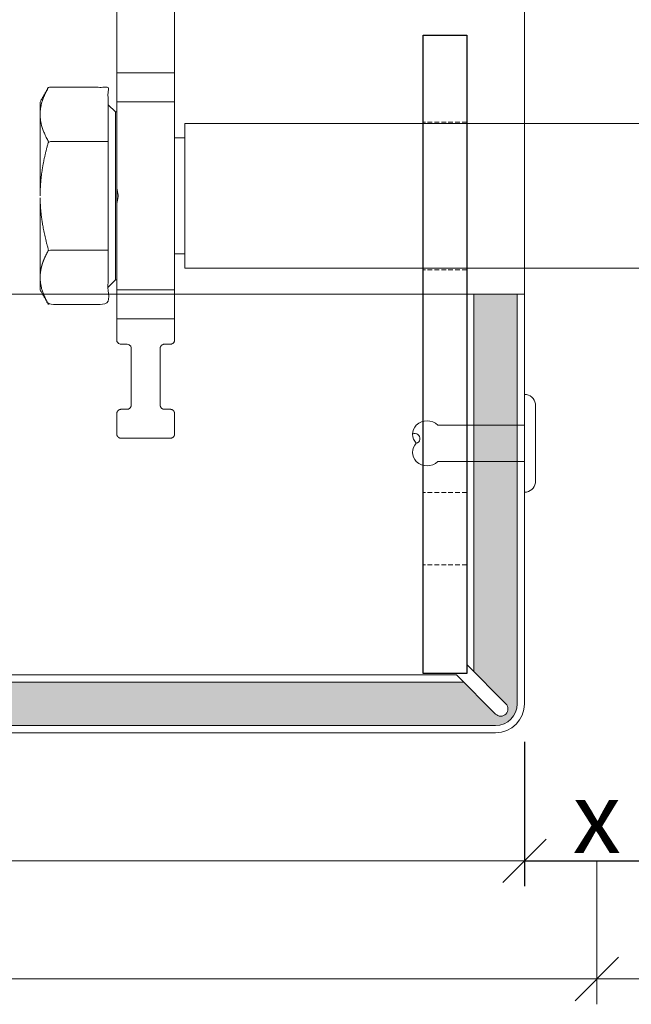
# Model space of a CAD drawing. Units: millimetres. Extents: x -1685 to 10921, y 4 to 6486.
# Drawn here: x 8251 to 8293, y 257 to 325 of the extents above; entities that cross this region are included whole.
import ezdxf

# ---------------------------------------------------------------- set-up
doc = ezdxf.new("R2010")
doc.units = ezdxf.units.MM
doc.linetypes.add('DASHED', pattern=[0.2067, 0.1654, -0.0413])
doc.linetypes.add('VERDECKT', pattern=[9.524999999999999, 6.35, -3.175])
doc.layers.get('Defpoints').update_dxf_attribs({"lineweight": 5})
for name, color, linetype, lineweight in [('Bemassung', 3, 'Continuous', 5), ('dashed', 151, 'DASHED', 9), ('Fassadenbekleidung', 251, 'Continuous', 13), ('Fassadenbekleidung_Schraffur', 251, 'Continuous', 5), ('Fassadenniet', 163, 'Continuous', 5), ('Sichtbar (ISO)', 7, 'Continuous', 50)]:
    doc.layers.add(name, color=color, linetype=linetype, lineweight=lineweight)
doc.layers.add('Text_DE', color=7, linetype='Continuous')
doc.styles.get("Standard").update_dxf_attribs({"font": 'arial.ttf'})
doc.styles.add('Text-H3', font='arial.ttf', dxfattribs={"height": 3})
doc.dimstyles.new('ISO-25', dxfattribs={"dimtxt": 2.5, "dimasz": 3, "dimexe": 1.75, "dimexo": 0.625, "dimtad": 1, "dimtxsty": 'Standard', "dimblk": 'OBLIQUE', "dimcen": 2.5, "dimadec": 0, "dimazin": 0, "dimtfac": 1, "dimtmove": 0, "dimatfit": 3, "dimfxl": 1, "dimarcsym": 0})

# ---------------------------------------------------------------- blocks, each defined once
blk = doc.blocks.new('_Oblique')
at = {"color": 0, "linetype": 'ByBlock', "lineweight": -2}
blk.add_line((-0.5, -0.5), (0.5, 0.5), dxfattribs=at)
blk = doc.blocks.new('*D190')
at = {"layer": 'Bemassung', "color": 0, "lineweight": -2, "transparency": 16777216}
for p, q in [((8285.667770044824, 275.1365558410607), (8285.667770044824, 265.1643601688147)), ((8295.667770044825, 275.1365558410607), (8295.667770044825, 265.1643601688147)), ((8285.667770044824, 266.9143601688147), (8295.667770044825, 266.9143601688147)), ((8295.667770044825, 266.9143601688147), (8299.917770044825, 266.9143601688147))]:
    blk.add_line(p, q, dxfattribs=at)
at = {"layer": 'Defpoints', "color": 0, "transparency": 16777216}
for p in [(8285.667770044824, 275.7615558410607), (8295.667770044825, 275.7615558410607), (8295.667770044825, 266.9143601688147)]:
    blk.add_point(p, dxfattribs=at)
at = {"layer": 'Bemassung', "color": 0, "lineweight": -2, "transparency": 16777216, "xscale": 3, "yscale": 3, "zscale": 3, "rotation": 180}
blk.add_blockref('_Oblique', (8285.667770044824, 266.9143601688147), dxfattribs=at)
at = {"layer": 'Bemassung', "color": 0, "lineweight": -2, "transparency": 16777216, "xscale": 3, "yscale": 3, "zscale": 3}
blk.add_blockref('_Oblique', (8295.667770044825, 266.9143601688147), dxfattribs=at)
blk = doc.blocks.new('A$C00EF4E93')
at = {"layer": 'Fassadenniet'}
for points in [[(-1.25, -2.273736754432321e-13), (-1.25, 6.000000000000483, -0.4142135623730955), (-1.25, 7.48280625000055, -0.4095117181788694), (0, 7.482806250000095, 1.132371296384553), (0.6321640624992142, 7.738722274634284)], [(1.25, -2.273736754432321e-13), (1.25, 6.000000000000028, 0.4142135623730955), (1.25, 7.482806250000095, 0.4095117181787265), (0, 7.482806250000095, 0.1330037182437186)]]:
    blk.add_lwpolyline(points, format="xyb", dxfattribs=at)
blk.add_lwpolyline([(-2.722499999998945, -0.7500000000010232), (2.722499999998945, -0.7500000000006821, 0.3844899953513657), (3.374999999999091, 0), (-3.374999999999091, 2.842170943040401e-14, 0.3844899953513656)], format="xyb", close=True, dxfattribs=at)
blk = doc.blocks.new('A$C70053730')
at = {"layer": 'Fassadenbekleidung_Schraffur'}
h = blk.add_hatch(dxfattribs=at)
h.set_pattern_fill('DOTS', color=256, scale=10, angle=360)
h.set_pattern_definition([(360, (-4431.127693755512, -5922.999197338998), (0.3125000000000002, 0.625), [0, -0.625])])
h.paths.add_polyline_path([(28.49999999998363, -20.25000000000358), (25.49999999998363, -20.25000000000358), (25.49999999998363, -30.15000000000504), (28.49999999998363, -30.15000000000504)])
h.paths.add_polyline_path([(28.49999999997999, -9.799999999999272), (25.49999999997999, -9.799999999999272), (25.49999999998363, -20.25000000000358), (28.49999999998363, -20.25000000000358)])
edge = h.paths.add_edge_path()
edge.add_line((-42.00048222315127, -36.60000000000281), (-42.00048222315127, -39.60000000000258))
edge.add_line((-42.00048222315127, -39.60000000000258), (26.99999999998545, -39.60000000000394))
edge.add_arc((26.99999999998727, -38.10000000000332), 1.500000000000625, 269.9999999999305, 359.9999999999761)
edge.add_line((28.49999999998727, -38.10000000000394), (28.49999999998363, -30.15000000000504))
edge.add_line((28.49999999998363, -30.15000000000504), (25.49999999998363, -30.15000000000504))
edge.add_line((25.49999999998363, -30.15000000000504), (25.49999999998363, -35.89289321881728))
edge.add_line((25.49999999998363, -35.89289321881728), (27.70710678117393, -38.10000000000213))
edge.add_arc((27.35355339057969, -38.45355339059546), 0.5000000000007275, -135.00000000022112, 44.999999999926274, ccw=False)
edge.add_line((26.99999999998363, -38.80710678118879), (24.79289321880606, -36.60000000000394))
edge.add_line((24.79289321880606, -36.60000000000394), (-42.00048222315127, -36.60000000000281))
at = {"layer": 'Fassadenbekleidung'}
for p, q in [((28.99999999999272, -38.10000000000389), (29.00000000002001, 25.59999999995927)), ((24.99999999999272, -9.799999999999272), (24.99999999999272, -35.39289321881904)), ((24.99999999999272, -35.39289321881904), (27.70710678118485, -38.10000000000389)), ((24.29289321881515, -36.10000000000389), (-130.9428172749567, -36.10000000000144)), ((26.99999999999272, -38.80710678118874), (24.29289321881515, -36.10000000000389)), ((-133.6499240561352, -40.10000000000116), (26.99999999999272, -40.10000000000389))]:
    blk.add_line(p, q, dxfattribs=at)
at = {"layer": 'Fassadenbekleidung', "flags": 128}
blk.add_lwpolyline([(28.49999999999272, -9.799999999999272), (28.49999999999272, -38.10000000000389, -0.4142135623730951), (26.99999999999272, -39.60000000000389), (-133.6499240561361, -39.60000000000127)], format="xyb", dxfattribs=at)
at = {"layer": 'Fassadenbekleidung'}
blk.add_lwpolyline([(28.99999999999272, -9.799999999999272), (-104.6428172750666, -9.799999999999443)], dxfattribs=at)
at = {"layer": 'Fassadenbekleidung', "flags": 128}
for points in [[(25.49999999999272, -9.799999999999272), (25.49999999999272, -35.89289321881904)], [(24.79289321881515, -36.60000000000389), (-131.4428172749549, -36.6000000000015)]]:
    blk.add_lwpolyline(points, dxfattribs=at)
at = {"layer": 'Fassadenbekleidung'}
for centre, radius, start, end in [((26.99999999999272, -38.10000000000389), 2, 270, 0), ((27.35355339058879, -38.45355339059631), 0.5000000000013706, 224.999999999696, 44.99999999969601)]:
    blk.add_arc(centre, radius, start, end, dxfattribs=at)

msp = doc.modelspace()

# ---------------------------------------------------------------- linework, layer by layer
at = {"color": 3, "linetype": 'ByBlock'}
msp.add_lwpolyline([(8278.667389514574, 279.8615558408804), (8278.667389514574, 323.9615558408798), (8281.667389514574, 323.9615558408798), (8281.667389514574, 279.8615558408804)], close=True, dxfattribs=at)
at = {"layer": 'Bemassung'}
msp.add_line((8290.667770044824, 266.9143601688147), (8290.667770044824, 256.9930261695672), dxfattribs=at)
for points in [[(8285.667770044824, 266.9143601688147), (8121.017084928276, 266.9143601688147)], [(8290.667770044824, 258.7430261695672), (8121.017084928276, 258.7430261695672)], [(8290.667770044824, 258.7430261695672), (8405.717084928221, 258.7430261695672)]]:
    msp.add_lwpolyline(points, dxfattribs=at)
at = {"layer": 'dashed', "linetype": 'VERDECKT', "ltscale": 0.05}
for p, q in [((8281.667389514574, 317.9615558409444), (8278.667389514574, 317.9615558409444)), ((8281.667389514574, 307.76155584094), (8278.667389514574, 307.76155584094)), ((8281.667389514574, 292.3615558408804), (8278.667389514574, 292.3615558408804)), ((8281.667389514574, 287.3629180283163), (8278.66738951458, 287.3629180283163))]:
    msp.add_line(p, q, dxfattribs=at)
at = {"layer": 'Sichtbar (ISO)', "color": 4, "lineweight": 0}
for p, q in [((8261.4673895126, 321.3615551443934), (8257.467389512054, 321.3615551443934)), ((8257.467389512054, 319.3615551443925), (8261.467389512536, 319.3615551443925)), ((8257.367389512056, 307.061555840942), (8257.367389512056, 318.661555840942)), ((8261.46738951214, 316.8615558409422), (8262.167389511742, 316.8615558409422)), ((8261.467389511885, 308.8615558409422), (8262.167389511742, 308.8615558409422))]:
    msp.add_line(p, q, dxfattribs=at)
for points in [[(8257.467389512054, 318.661555840942), (8257.367389512056, 318.661555840942), (8256.867389512056, 319.161555840942)], [(8257.467389512054, 307.061555840942), (8257.367389512056, 307.061555840942), (8256.867389512056, 306.561555840942)]]:
    msp.add_lwpolyline(points, dxfattribs=at)
msp.add_lwpolyline([(8319.167389511742, 317.8615558409422), (8262.167389511742, 317.8615558409422), (8262.167389511742, 307.8615558409422), (8319.167389511742, 307.8615558409422)], close=True, dxfattribs=at)
for points, weights, degree, knots in [([(8324.167389515726, 347.9115558397555), (8324.086761185106, 347.9115558397576), (8324.012270320703, 347.8807007134511), (8323.955257481366, 347.8236878741141), (8323.898244642027, 347.7666750347776), (8323.867389515719, 347.6921841703766), (8323.867389515719, 347.6115558397556), (8323.867389515495, 338.8615556076909), (8323.867389515271, 330.1115553756186), (8323.867389515048, 321.3615551435462), (8323.867389515031, 320.6948884768788), (8323.867389515013, 320.0282218102118), (8323.867389514997, 319.3615551435449), (8323.867389514948, 317.392681352884), (8323.867389514897, 315.423807562223), (8323.867389514848, 313.4549337715619), (8323.867389514722, 313.0593495366668), (8323.867389514597, 312.663765301772), (8323.867389514473, 312.2681810668772), (8323.867389514537, 310.2993059912849), (8323.867389514602, 308.3304309156927), (8323.867389514666, 306.3615558401005), (8323.86738951465, 305.6948891734353), (8323.867389514631, 305.0282225067704), (8323.867389514615, 304.3615558401055), (8323.867389514444, 303.8782225066569), (8323.867389514273, 303.394889173208), (8323.867389514102, 302.9115558397592), (8323.867389514411, 302.830927509144), (8323.83653438827, 302.7564366447467), (8323.779521548933, 302.6994238054097), (8323.722508709596, 302.6424109660728), (8323.648017845195, 302.611555839766), (8323.567389514574, 302.6115558397669), (8323.434056181242, 302.611555839814), (8323.300722847911, 302.6115558398608), (8323.167389514578, 302.6115558399077), (8323.086761183953, 302.6115558399152), (8323.012270319547, 302.580700713611), (8322.955257480206, 302.5236878742733), (8322.898244640863, 302.4666750349357), (8322.867389514551, 302.3921841705322), (8322.867389514551, 302.3115558399082), (8322.867389514518, 301.0115558399235), (8322.867389514486, 299.7115558399387), (8322.867389514453, 298.411555839954), (8322.867389514453, 298.2358199086657), (8322.991653583163, 298.1115558399527), (8323.16738951445, 298.1115558399511), (8323.300722847784, 298.1115558398895), (8323.434056181117, 298.1115558398281), (8323.56738951445, 298.1115558397667), (8323.743125445737, 298.1115558397651), (8323.867389514447, 297.9872917710534), (8323.867389514447, 297.811555839767), (8323.867389514437, 297.3448891732149), (8323.867389514424, 296.8782225066626), (8323.867389514413, 296.4115558401102), (8323.867389514411, 296.3309275094919), (8323.836534388103, 296.2564366450927), (8323.779521548766, 296.199423805756), (8323.722508709428, 296.142410966419), (8323.64801784503, 296.1115558401121), (8323.567389514408, 296.111555840113), (8322.434056181093, 296.1115558401414), (8321.300722847778, 296.1115558401703), (8320.167389514463, 296.1115558401992), (8319.991653583176, 296.111555840201), (8319.867389514466, 296.2358199089127), (8319.867389514466, 296.4115558401994), (8319.867389514478, 296.8782225068661), (8319.867389514491, 297.3448891735327), (8319.867389514502, 297.8115558401994), (8319.867389514502, 297.8921841708146), (8319.89824464081, 297.9666750352119), (8319.955257480147, 298.0236878745487), (8320.012270319485, 298.0807007138858), (8320.086761183884, 298.1115558401926), (8320.167389514505, 298.1115558401919), (8320.300722847851, 298.1115558401887), (8320.434056181195, 298.1115558401853), (8320.567389514541, 298.1115558401819), (8320.64801784516, 298.111555840181), (8320.722508709561, 298.1424109664877), (8320.779521548899, 298.1994238058247), (8320.836534388236, 298.2564366451614), (8320.867389514542, 298.3309275095615), (8320.867389514542, 298.4115558401816), (8320.867389514577, 299.711555840165), (8320.86738951461, 301.0115558401481), (8320.867389514644, 302.3115558401312), (8320.867389514642, 302.3921841707875), (8320.836534388329, 302.4666750352097), (8320.77952154898, 302.5236878745482), (8320.72250870963, 302.5807007138865), (8320.648017845218, 302.6115558401876), (8320.56738951459, 302.6115558401735), (8320.43405618127, 302.6115558401764), (8320.30072284795, 302.6115558401798), (8320.167389514629, 302.6115558401833), (8319.991653583342, 302.6115558401848), (8319.867389514633, 302.7358199088968), (8319.867389514633, 302.9115558401834), (8319.867389514626, 303.3948891735252), (8319.867389514618, 303.8782225068667), (8319.867389514611, 304.3615558402083), (8319.867389514606, 305.0282225068748), (8319.867389514602, 305.6948891735411), (8319.867389514598, 306.3615558402074), (8319.867389514746, 310.6948889413518), (8319.867389514893, 315.0282220424966), (8319.86738951504, 319.3615551436413), (8319.86738951486, 320.0282218103101), (8319.867389514682, 320.6948884769789), (8319.867389514504, 321.3615551436476), (8319.867389514757, 323.4798652244133), (8319.867389515011, 325.5981753051795), (8319.867389515266, 327.7164853859461), (8319.867389515266, 327.8922213172341), (8319.991653583978, 328.0164853859461), (8320.167389515267, 328.0164853859456), (8320.467389515254, 328.0164853859381), (8320.76738951524, 328.0164853859306), (8321.067389515229, 328.0164853859235), (8321.243125446515, 328.0164853859238), (8321.367389515228, 328.1407494546345), (8321.367389515228, 328.3164853859201), (8321.36738951535, 333.0831520526213), (8321.367389515472, 337.8498187193225), (8321.367389515593, 342.6164853860242), (8321.367389515593, 342.7922213173122), (8321.243125446885, 342.9164853860239), (8321.067389515603, 342.9164853860239), (8317.250722848661, 342.9164853859393), (8313.434056181715, 342.9164853858547), (8309.61738951477, 342.9164853857704), (8309.592317866533, 342.9164853857706), (8309.567441933701, 342.9196119671379), (8309.54315009148, 342.925816316157), (8309.175976373674, 343.0195956958906), (8308.808802655867, 343.1133750756242), (8308.441628938062, 343.2071544553579), (8308.392659982477, 343.2196615550168), (8308.34211904706, 343.2196615550154), (8308.293150091476, 343.2071544553542), (8307.925976373674, 343.1133750756051), (8307.55880265587, 343.019595695856), (8307.19162893807, 342.9258163161069), (8307.167337095845, 342.9196119670854), (8307.142461163012, 342.9164853857174), (8307.117389514777, 342.9164853857172), (8303.234056181453, 342.9164853858163), (8299.35072284813, 342.9164853859155), (8295.46738951481, 342.9164853860148), (8295.291653583523, 342.916485386015), (8295.16738951481, 342.7922213173029), (8295.16738951481, 342.6164853860146), (8295.16738951479, 341.8164853860154), (8295.16738951477, 341.0164853860165), (8295.167389514749, 340.216485386018), (8295.167389514749, 340.0407494547308), (8295.043125446033, 339.9164853860194), (8294.867389514739, 339.9164853860194), (8293.616460713016, 339.9164853860512), (8292.365531911297, 339.916485386083), (8291.114603109581, 339.9164853861153), (8291.027918271655, 339.9164853861153), (8290.948786203153, 339.9518743231022), (8290.890996311355, 340.016485386647), (8290.833206419586, 340.0810964497326), (8290.754074351356, 340.1164853864423), (8290.66738951379, 340.1164853864435), (8290.580704676226, 340.1164853864446), (8290.501572607995, 340.0810964497367), (8290.443782716224, 340.0164853866525), (8290.385992824427, 339.9518743231111), (8290.306860755929, 339.9164853861265), (8290.220175918006, 339.9164853861269), (8288.969247116283, 339.9164853861269), (8287.718318314559, 339.9164853861269), (8286.467389512836, 339.9164853861258), (8286.291653581548, 339.916485386126), (8286.167389512835, 340.0407494548381), (8286.167389512835, 340.2164853861264), (8286.167389512835, 341.0164853861252), (8286.167389512835, 341.8164853861265), (8286.167389512835, 342.6164853861301), (8286.167389512835, 342.792221317422), (8286.04312544413, 342.9164853861367), (8285.86738951285, 342.9164853861369), (8281.984056179526, 342.9164853861369), (8278.100722846206, 342.9164853861369), (8274.217389512893, 342.9164853861376), (8274.19231786465, 342.9164853861374), (8274.167441931811, 342.9196119675062), (8274.143150089585, 342.9258163165289), (8273.775976371784, 343.0195956962871), (8273.408802653985, 343.1133750760453), (8273.041628936184, 343.2071544558037), (8272.9926599806, 343.2196615554668), (8272.942119045183, 343.2196615554695), (8272.8931500896, 343.2071544558115), (8272.525976371791, 343.1133750760872), (8272.158802653981, 343.0195956963628), (8271.791628936173, 342.925816316639), (8271.767337093954, 342.9196119676204), (8271.742461161122, 342.916485386254), (8271.71738951288, 342.9164853862538), (8267.900722845936, 342.9164853864357), (8264.084056178994, 342.9164853866176), (8260.267389512053, 342.9164853867999), (8260.091653580766, 342.9164853867999), (8259.967389512054, 342.792221318088), (8259.967389512054, 342.6164853868002), (8259.967389512054, 337.8498187201015), (8259.967389512054, 333.0831520534019), (8259.967389512054, 328.3164853867023), (8259.967389512054, 328.1407494554126), (8260.091653580763, 328.0164853866993), (8260.267389512048, 328.0164853866993), (8260.567389512034, 328.0164853866993), (8260.867389512017, 328.0164853866993), (8261.167389512, 328.0164853866993), (8261.343125443287, 328.0164853866993), (8261.467389512, 327.8922213179874), (8261.467389512, 327.7164853866994), (8261.4673895122, 325.5981753059307), (8261.4673895124, 323.4798652251623), (8261.467389512602, 321.3615551443939), (8261.467389512405, 320.6948884777249), (8261.467389512209, 320.0282218110559), (8261.467389512012, 319.3615551443866), (8261.467389512049, 315.0282220432419), (8261.467389512085, 310.6948889420972), (8261.467389512123, 306.3615558409527), (8261.467389512101, 305.6948891742864), (8261.46738951208, 305.0282225076201), (8261.467389512058, 304.3615558409536), (8261.46738951204, 303.8782225076146), (8261.46738951202, 303.3948891742755), (8261.467389512, 302.911555840937), (8261.467389512, 302.7358199096489), (8261.343125443285, 302.611555840937), (8261.167389511995, 302.6115558409363), (8261.034056178674, 302.6115558409363), (8260.900722845334, 302.6115558409363), (8260.767389511973, 302.6115558409365), (8260.591653580686, 302.6115558409365), (8260.467389511974, 302.4872917722246), (8260.467389511974, 302.311555840937), (8260.467389511974, 301.0115558409253), (8260.467389511974, 299.7115558409208), (8260.467389511974, 298.4115558409231), (8260.467389511974, 298.2358199096475), (8260.591653580685, 298.1115558409445), (8260.76738951197, 298.111555840945), (8260.900722845314, 298.111555840945), (8261.034056178658, 298.111555840945), (8261.167389512, 298.1115558409447), (8261.343125443289, 298.111555840945), (8261.467389512, 297.987291772233), (8261.467389512, 297.8115558409445), (8261.467389512, 297.344889174279), (8261.467389512, 296.8782225076141), (8261.467389512, 296.4115558409499), (8261.467389512, 296.2358199096632), (8261.343125443285, 296.1115558409522), (8261.167389511995, 296.1115558409522), (8260.03405617868, 296.1115558409522), (8258.900722845367, 296.1115558409522), (8257.767389512055, 296.1115558409525), (8257.591653580766, 296.1115558409525), (8257.467389512054, 296.2358199096646), (8257.467389512054, 296.4115558409529), (8257.467389512054, 296.8782225075041), (8257.467389512054, 297.3448891740553), (8257.467389512054, 297.8115558406069), (8257.467389512054, 297.9872917718949), (8257.591653580768, 298.1115558406066), (8257.76738951206, 298.1115558406066), (8257.900722845394, 298.1115558406648), (8258.034056178729, 298.111555840723), (8258.167389512064, 298.1115558407808), (8258.343125443353, 298.111555840781), (8258.467389512065, 298.2358199094927), (8258.467389512065, 298.4115558407805), (8258.467389512065, 299.7115558409444), (8258.467389512065, 301.0115558411083), (8258.467389512065, 302.3115558412724), (8258.467389511994, 302.3921841718234), (8258.436534385644, 302.4666750361319), (8258.379521546303, 302.5236878753674), (8258.322508706962, 302.5807007146032), (8258.248017842598, 302.6115558408144), (8258.167389512048, 302.611555840738), (8258.034056178714, 302.6115558406942), (8257.900722845385, 302.6115558406503), (8257.767389512055, 302.6115558406064), (8257.591653580766, 302.6115558406066), (8257.467389512054, 302.7358199093185), (8257.467389512054, 302.9115558406064), (8257.467389512054, 303.3948891740554), (8257.467389512054, 303.8782225075045), (8257.467389512054, 304.3615558409536), (8257.467389512054, 305.0282225076183), (8257.467389512054, 305.694889174283), (8257.467389512054, 306.3615558409477), (8257.467389512054, 308.3304309165397), (8257.467389512054, 310.2993059921317), (8257.467389512054, 312.2681810677239), (8257.467389512054, 312.663765302619), (8257.467389512054, 313.059349537514), (8257.467389512054, 313.4549337724096), (8257.467389512054, 315.4238075630688), (8257.467389512054, 317.3926813537281), (8257.467389512054, 319.3615551443925), (8257.467389512054, 320.0282218110595), (8257.467389512054, 320.6948884777265), (8257.467389512054, 321.3615551443939), (8257.467389512054, 330.1115553764662), (8257.467389512054, 338.8615556085386), (8257.467389512054, 347.6115558406109), (8257.467389512054, 347.787291771899), (8257.343125443344, 347.9115558406109), (8257.167389512055, 347.9115558406109), (8256.042144198304, 347.9115558406109), (8254.916898884554, 347.9115558406109), (8253.791653570805, 347.9115558406114), (8253.711025240185, 347.9115558405891), (8253.636534375777, 347.9424109668756), (8253.579521536425, 347.9994238061957), (8253.38810018004, 348.1908451625805), (8253.196678823655, 348.3822665189653), (8253.00525746727, 348.5736878753506), (8252.948244627933, 348.6307007146871), (8252.917389501627, 348.7051915790867), (8252.917389501627, 348.7858199097062), (8252.917389501627, 349.2029771984178), (8252.917389501627, 349.6201344871295), (8252.917389501627, 350.0372917758417), (8252.917389501627, 350.1179201064611), (8252.948244627933, 350.1924109708607), (8253.00525746727, 350.2494238101966), (8253.196678823035, 350.440845165962), (8253.3881001788, 350.6322665217274), (8253.579521534564, 350.8236878774933), (8253.636534373903, 350.8807007168292), (8253.711025238303, 350.9115558431352), (8253.791653568922, 350.9115558431338), (8257.375477523126, 350.9115558431338), (8260.95930147733, 350.9115558431338), (8264.543125431535, 350.9115558431336), (8264.623753762155, 350.9115558431322), (8264.698244626554, 350.8807007168237), (8264.75525746589, 350.8236878774863), (8264.946678819342, 350.6322665240348), (8265.138100172793, 350.4408451705834), (8265.329521526244, 350.2494238171319), (8265.386534365582, 350.1924109777952), (8265.41738949189, 350.1179201133953), (8265.41738949189, 350.0372917827761), (8265.41738949189, 349.6201344977576), (8265.41738949189, 349.2029772127392), (8265.41738949189, 348.7858199269104), (8265.41738949189, 348.7051915965831), (8265.386534365794, 348.6307007324113), (8265.329521526817, 348.5736878931273), (8265.138100164526, 348.3822665308351), (8264.946678802235, 348.1908451685429), (8264.755257439941, 347.9994238062507), (8264.698244600604, 347.9424109669154), (8264.623753736205, 347.9115558406093), (8264.543125405584, 347.9115558406109), (8263.11788010774, 347.9115558406109), (8261.692634809897, 347.9115558406109), (8260.267389512053, 347.9115558406109), (8260.091653580766, 347.9115558406109), (8259.967389512054, 347.787291771899), (8259.967389512054, 347.6115558399013), (8259.967389512054, 346.994889173237), (8259.967389512054, 346.3782225065727), (8259.967389512054, 345.7615558399044), (8259.967389512054, 345.5858199086181), (8260.091653580763, 345.4615558399067), (8260.26738951205, 345.4615558399035), (8269.984056178704, 345.4615558399035), (8279.70072284536, 345.4615558399035), (8289.417389512015, 345.4615558399033), (8289.442461160248, 345.4615558399033), (8289.467337093078, 345.4584292585369), (8289.491628935297, 345.4522249095183), (8289.858802652669, 345.3584455299038), (8290.22597637004, 345.2646661502893), (8290.593150087414, 345.1708867706751), (8290.617441930663, 345.1646824213938), (8290.64231786456, 345.1615558400261), (8290.667389513856, 345.1615558402901), (8290.69246116315, 345.1615558400252), (8290.717337097049, 345.1646824213922), (8290.741628940297, 345.1708867706732), (8291.108802657673, 345.2646661502784), (8291.475976375046, 345.3584455298836), (8291.843150092422, 345.4522249094885), (8291.86744193464, 345.4584292585062), (8291.892317867469, 345.4615558398719), (8291.917389515704, 345.4615558398712), (8301.634056182358, 345.4615558396231), (8311.350722849014, 345.4615558393751), (8321.067389515669, 345.4615558391275), (8321.148017846288, 345.4615558391266), (8321.222508710689, 345.4924109654333), (8321.279521550026, 345.5494238047702), (8321.336534389364, 345.6064366441072), (8321.367389515672, 345.6809275085073), (8321.367389515673, 345.7615558391247), (8321.367389515688, 346.378222505789), (8321.367389515704, 346.9948891724533), (8321.367389515719, 347.6115558398351), (8321.367389515719, 347.7872917711193), (8321.243125447012, 347.9115558398303), (8321.067389515727, 347.9115558398346), (8319.642144217883, 347.911555839871), (8318.21689892004, 347.9115558399074), (8316.791653622196, 347.9115558399445), (8316.711025291577, 347.9115558399449), (8316.636534427178, 347.9424109662528), (8316.57952158784, 347.9994238055891), (8316.388100225553, 348.190845167886), (8316.196678863267, 348.382266530183), (8316.00525750098, 348.5736878924802), (8315.948244662008, 348.6307007317637), (8315.917389535914, 348.7051915959333), (8315.917389535914, 348.7858199270761), (8315.917389535924, 349.2029772120946), (8315.917389535934, 349.620134497113), (8315.917389535945, 350.0372917821235), (8315.917389535945, 350.1179201127459), (8315.948244662255, 350.1924109771481), (8316.005257501596, 350.2494238164853), (8316.196678855053, 350.4408451699317), (8316.388100208509, 350.6322665233782), (8316.579521561966, 350.8236878768251), (8316.636534401303, 350.8807007161611), (8316.711025265704, 350.9115558424679), (8316.791653596321, 350.9115558424676), (8320.375477550526, 350.911555842376), (8323.95930150473, 350.9115558422844), (8327.543125458935, 350.9115558421927), (8327.623753789554, 350.9115558421923), (8327.698244653953, 350.8807007158842), (8327.75525749329, 350.8236878765468), (8327.94667884905, 350.6322665207761), (8328.13810020481, 350.4408451650057), (8328.32952156057, 350.2494238092352), (8328.386534399904, 350.1924109698992), (8328.417389526208, 350.1179201055018), (8328.417389526208, 350.0372917748851), (8328.417389526197, 349.6201344861707), (8328.417389526187, 349.2029771974563), (8328.417389526177, 348.7858199087419), (8328.417389526177, 348.7051915781254), (8328.386534399868, 348.6307007137266), (8328.329521560529, 348.5736878743895), (8328.138100204138, 348.3822665180094), (8327.94667884775, 348.1908451616294), (8327.755257491359, 347.9994238052494), (8327.698244652005, 347.9424109659302), (8327.623753787595, 347.9115558396452), (8327.543125456976, 347.9115558396696), (8326.417880143226, 347.9115558396982), (8325.292634829477, 347.9115558397269), (8324.167389515727, 347.9115558397555)], [1, 0.9492530216725475, 0.9492530216725475, 1, 0.9492530216725475, 0.9492530216725475, 1, 1, 1, 1, 1, 1, 1, 1, 1, 1, 1, 1, 1, 1, 1, 1, 1, 1, 1, 1, 1, 1, 0.9492530216735627, 0.9492530216735627, 1, 0.9492530216735627, 0.9492530216735627, 1, 1, 1, 1, 0.9492530216687771, 0.9492530216687771, 1, 0.9492530216687771, 0.9492530216687771, 1, 1, 1, 1, 0.8047378541266875, 0.8047378541266875, 1, 1, 1, 1, 0.8047378541266874, 0.8047378541266874, 1, 1, 1, 1, 0.9492530216735627, 0.9492530216735627, 1, 0.9492530216735627, 0.9492530216735627, 1, 1, 1, 1, 0.8047378541266875, 0.8047378541266875, 1, 1, 1, 1, 0.9492530216735627, 0.9492530216735627, 1, 0.9492530216735627, 0.9492530216735627, 0.9999999999999999, 0.9999999999999999, 0.9999999999999999, 0.9999999999999999, 0.9492530216735626, 0.9492530216735626, 0.9999999999999999, 0.9492530216735626, 0.9492530216735626, 0.9999999999999999, 0.9999999999999999, 0.9999999999999999, 0.9999999999999999, 0.9492530216629762, 0.9492530216629762, 0.9999999999999999, 0.9492530216629762, 0.9492530216629762, 0.9999999999999999, 0.9999999999999999, 0.9999999999999999, 0.9999999999999999, 0.8047378541266874, 0.8047378541266874, 0.9999999999999999, 0.9999999999999999, 0.9999999999999999, 0.9999999999999999, 0.9999999999999999, 0.9999999999999999, 0.9999999999999999, 0.9999999999999999, 0.9999999999999999, 0.9999999999999999, 0.9999999999999999, 0.9999999999999999, 0.9999999999999999, 0.9999999999999999, 0.9999999999999999, 0.9999999999999999, 0.8047378541243653, 0.8047378541243653, 0.9999999999999999, 0.9999999999999999, 0.9999999999999999, 0.9999999999999999, 0.8047378541243654, 0.8047378541243654, 0.9999999999999999, 0.9999999999999999, 0.9999999999999999, 0.9999999999999999, 0.8047378541243653, 0.8047378541243653, 0.9999999999999999, 0.9999999999999999, 0.9999999999999999, 0.9999999999999999, 0.9947958373028258, 0.9947958373028258, 0.9999999999999999, 0.9999999999999999, 0.9999999999999999, 0.9999999999999999, 0.979264599137783, 0.979264599137783, 0.9999999999999999, 0.9999999999999999, 0.9999999999999999, 0.9999999999999999, 0.9947958373015693, 0.9947958373015693, 0.9999999999999999, 0.9999999999999999, 0.9999999999999999, 0.9999999999999999, 0.8047378541243653, 0.8047378541243653, 0.9999999999999999, 0.9999999999999999, 0.9999999999999999, 0.9999999999999999, 0.8047378541243653, 0.8047378541243653, 0.9999999999999999, 0.9999999999999999, 0.9999999999999999, 0.9999999999999999, 0.9419139524597545, 0.9419139524597545, 0.9999999999999999, 0.9419139529091773, 0.9419139529091773, 0.9999999999999999, 0.9419139529091773, 0.9419139529091773, 0.9999999999999999, 0.9419139524634462, 0.9419139524634462, 0.9999999999999999, 0.9999999999999999, 0.9999999999999999, 0.9999999999999999, 0.8047378541243654, 0.8047378541243654, 0.9999999999999999, 0.9999999999999999, 0.9999999999999999, 0.9999999999999999, 0.8047378541243654, 0.8047378541243654, 0.9999999999999999, 0.9999999999999999, 0.9999999999999999, 0.9999999999999999, 0.9947958373004188, 0.9947958373004188, 0.9999999999999999, 0.9999999999999999, 0.9999999999999999, 0.9999999999999999, 0.9792645991378306, 0.9792645991378306, 0.9999999999999999, 0.9999999999999999, 0.9999999999999999, 0.9999999999999999, 0.9947958373040899, 0.9947958373040899, 0.9999999999999999, 0.9999999999999999, 0.9999999999999999, 0.9999999999999999, 0.8047378541243653, 0.8047378541243653, 0.9999999999999999, 0.9999999999999999, 0.9999999999999999, 0.9999999999999999, 0.8047378541243653, 0.8047378541243653, 0.9999999999999999, 0.9999999999999999, 0.9999999999999999, 0.9999999999999999, 0.8047378541243653, 0.8047378541243653, 0.9999999999999999, 0.9999999999999999, 0.9999999999999999, 0.9999999999999999, 0.9999999999999999, 0.9999999999999999, 0.9999999999999999, 0.9999999999999999, 0.9999999999999999, 0.9999999999999999, 0.9999999999999999, 0.9999999999999999, 0.9999999999999999, 0.9999999999999999, 0.9999999999999999, 0.9999999999999999, 0.8047378541243653, 0.8047378541243653, 0.9999999999999999, 0.9999999999999999, 0.9999999999999999, 0.9999999999999999, 0.8047378541243654, 0.8047378541243654, 0.9999999999999999, 0.9999999999999999, 0.9999999999999999, 0.9999999999999999, 0.8047378541243654, 0.8047378541243654, 0.9999999999999999, 0.9999999999999999, 0.9999999999999999, 0.9999999999999999, 0.8047378541243653, 0.8047378541243653, 0.9999999999999999, 0.9999999999999999, 0.9999999999999999, 0.9999999999999999, 0.8047378541243654, 0.8047378541243654, 0.9999999999999999, 0.9999999999999999, 0.9999999999999999, 0.9999999999999999, 0.8047378541243654, 0.8047378541243654, 0.9999999999999999, 0.9999999999999999, 0.9999999999999999, 0.9999999999999999, 0.8047378541243654, 0.8047378541243654, 0.9999999999999999, 0.9999999999999999, 0.9999999999999999, 0.9999999999999999, 0.8047378541243653, 0.8047378541243653, 0.9999999999999999, 0.9999999999999999, 0.9999999999999999, 0.9999999999999999, 0.9492530216703485, 0.9492530216703485, 0.9999999999999999, 0.9492530216703484, 0.9492530216703484, 0.9999999999999999, 0.9999999999999999, 0.9999999999999999, 0.9999999999999999, 0.8047378541243653, 0.8047378541243653, 0.9999999999999999, 0.9999999999999999, 0.9999999999999999, 0.9999999999999999, 0.9999999999999999, 0.9999999999999999, 0.9999999999999999, 0.9999999999999999, 0.9999999999999999, 0.9999999999999999, 0.9999999999999999, 0.9999999999999999, 0.9999999999999999, 0.9999999999999999, 0.9999999999999999, 0.9999999999999999, 0.9999999999999999, 0.9999999999999999, 0.9999999999999999, 0.9999999999999999, 0.9999999999999999, 0.9999999999999999, 0.8047378541243654, 0.8047378541243654, 0.9999999999999999, 0.9999999999999999, 0.9999999999999999, 0.9999999999999999, 0.9492530216743155, 0.9492530216743155, 0.9999999999999999, 0.9999999999999999, 0.9999999999999999, 0.9999999999999999, 0.9492530216745332, 0.9492530216745332, 0.9999999999999999, 0.9999999999999999, 0.9999999999999999, 0.9999999999999999, 0.9492530216742597, 0.9492530216742597, 0.9999999999999999, 0.9999999999999999, 0.9999999999999999, 0.9999999999999999, 0.949253021674212, 0.949253021674212, 0.9999999999999999, 0.9999999999999999, 0.9999999999999999, 0.9999999999999999, 0.9492530216741707, 0.9492530216741707, 0.9999999999999999, 0.9999999999999999, 0.9999999999999999, 0.9999999999999999, 0.9492530216740546, 0.9492530216740546, 0.9999999999999999, 0.9999999999999999, 0.9999999999999999, 0.9999999999999999, 0.9492530220185367, 0.9492530220185367, 0.9999999999999999, 0.9999999999999999, 0.9999999999999999, 0.9999999999999999, 0.9492530216744852, 0.9492530216744852, 0.9999999999999999, 0.9999999999999999, 0.9999999999999999, 0.9999999999999999, 0.8047378541243652, 0.8047378541243652, 0.9999999999999999, 0.9999999999999999, 0.9999999999999999, 0.9999999999999999, 0.8047378541277596, 0.8047378541277596, 0.9999999999999999, 0.9999999999999999, 0.9999999999999999, 0.9999999999999999, 0.9947958373041473, 0.9947958373041473, 0.9999999999999999, 0.9999999999999999, 0.9999999999999999, 0.9999999999999999, 0.9947958368661912, 0.9947958368661912, 0.9999999999999999, 0.9947958368662212, 0.9947958368662212, 0.9999999999999999, 0.9999999999999999, 0.9999999999999999, 0.9999999999999999, 0.9947958373041458, 0.9947958373041458, 0.9999999999999999, 0.9999999999999999, 0.9999999999999999, 0.9999999999999999, 0.949253021673466, 0.949253021673466, 0.9999999999999998, 0.9492530216734659, 0.9492530216734659, 0.9999999999999998, 0.9999999999999998, 0.9999999999999998, 0.9999999999999998, 0.8047378541304386, 0.8047378541304386, 0.9999999999999998, 0.9999999999999998, 0.9999999999999998, 0.9999999999999998, 0.9492530216745592, 0.9492530216745592, 0.9999999999999999, 0.9999999999999999, 0.9999999999999999, 0.9999999999999999, 0.9492530220218179, 0.9492530220218179, 0.9999999999999999, 0.9999999999999999, 0.9999999999999999, 0.9999999999999999, 0.9492530216707729, 0.9492530216707729, 0.9999999999999999, 0.9999999999999999, 0.9999999999999999, 0.9999999999999999, 0.9492530216741648, 0.9492530216741648, 0.9999999999999999, 0.9999999999999999, 0.9999999999999999, 0.9999999999999999, 0.9492530216742173, 0.9492530216742173, 0.9999999999999999, 0.9999999999999999, 0.9999999999999999, 0.9999999999999999, 0.9492530216775409, 0.9492530216775409, 0.9999999999999999, 0.9999999999999999, 0.9999999999999999, 0.9999999999999999, 0.9492530216712515, 0.9492530216712515, 0.9999999999999999, 0.9999999999999999, 0.9999999999999999, 0.9999999999999999, 0.9492530216741042, 0.9492530216741042, 0.9999999999999999, 0.9999999999999999, 0.9999999999999999, 0.9999999999999999], 3, [1.570796326769128, 1.570796326769128, 1.570796326769128, 1.570796326769128, 2.35619449017946, 2.35619449017946, 2.35619449017946, 3.141592653589793, 3.141592653589793, 3.141592653589793, 4.141592653589793, 4.141592653589793, 4.141592653589793, 5.141592653589793, 5.141592653589793, 5.141592653589793, 6.141592653589793, 6.141592653589793, 6.141592653589793, 7.141592653589793, 7.141592653589793, 7.141592653589793, 8.141592653589793, 8.141592653589793, 8.141592653589793, 9.141592653589793, 9.141592653589793, 9.141592653589793, 10.14159265358979, 10.14159265358979, 10.14159265358979, 10.92699081699217, 10.92699081699217, 10.92699081699217, 11.71238898039454, 11.71238898039454, 11.71238898039454, 12.71238898039454, 12.71238898039454, 12.71238898039454, 13.49778714383444, 13.49778714383444, 13.49778714383444, 14.28318530727433, 14.28318530727433, 14.28318530727433, 15.28318530727433, 15.28318530727433, 15.28318530727433, 16.85398163405937, 16.85398163405937, 16.85398163405937, 17.85398163405937, 17.85398163405937, 17.85398163405937, 19.42477796084441, 19.42477796084441, 19.42477796084441, 20.42477796084441, 20.42477796084441, 20.42477796084441, 21.21017612424679, 21.21017612424679, 21.21017612424679, 21.99557428764916, 21.99557428764916, 21.99557428764916, 22.99557428764916, 22.99557428764916, 22.99557428764916, 24.56637061443421, 24.56637061443421, 24.56637061443421, 25.56637061443421, 25.56637061443421, 25.56637061443421, 26.35176877783658, 26.35176877783658, 26.35176877783658, 27.13716694123896, 27.13716694123896, 27.13716694123896, 28.13716694123896, 28.13716694123896, 28.13716694123896, 28.92256510464133, 28.92256510464133, 28.92256510464133, 29.70796326804371, 29.70796326804371, 29.70796326804371, 30.70796326804371, 30.70796326804371, 30.70796326804371, 31.49336143152907, 31.49336143152907, 31.49336143152907, 32.27875959501444, 32.27875959501444, 32.27875959501444, 33.27875959501444, 33.27875959501444, 33.27875959501444, 34.84955592179948, 34.84955592179948, 34.84955592179948, 35.84955592179948, 35.84955592179948, 35.84955592179948, 36.84955592179948, 36.84955592179948, 36.84955592179948, 37.84955592179948, 37.84955592179948, 37.84955592179948, 38.84955592179948, 38.84955592179948, 38.84955592179948, 39.84955592179948, 39.84955592179948, 39.84955592179948, 41.42035224859437, 41.42035224859437, 41.42035224859437, 42.42035224859437, 42.42035224859437, 42.42035224859437, 43.99114857538929, 43.99114857538929, 43.99114857538929, 44.99114857538929, 44.99114857538929, 44.99114857538929, 46.56194490218418, 46.56194490218418, 46.56194490218418, 47.56194490218418, 47.56194490218418, 47.56194490218418, 47.81200763802248, 47.81200763802248, 47.81200763802248, 48.81200763802248, 48.81200763802248, 48.81200763802248, 49.31213310971914, 49.31213310971914, 49.31213310971914, 50.31213310971914, 50.31213310971914, 50.31213310971914, 50.56219584558768, 50.56219584558768, 50.56219584558768, 51.56219584558768, 51.56219584558768, 51.56219584558768, 53.13299217238257, 53.13299217238257, 53.13299217238257, 54.13299217238257, 54.13299217238257, 54.13299217238257, 55.70378849917749, 55.70378849917749, 55.70378849917749, 56.70378849917749, 56.70378849917749, 56.70378849917749, 57.54485717212457, 57.54485717212457, 57.54485717212457, 58.38592584176909, 58.38592584176909, 58.38592584176909, 59.22699451141362, 59.22699451141362, 59.22699451141362, 60.06806318433361, 60.06806318433361, 60.06806318433361, 61.06806318433358, 61.06806318433358, 61.06806318433358, 62.6388595111285, 62.6388595111285, 62.6388595111285, 63.6388595111285, 63.6388595111285, 63.6388595111285, 65.20965583792339, 65.20965583792339, 65.20965583792339, 66.20965583792339, 66.20965583792339, 66.20965583792339, 66.45971857381959, 66.45971857381959, 66.45971857381959, 67.45971857381959, 67.45971857381959, 67.45971857381959, 67.95984404551568, 67.95984404551568, 67.95984404551568, 68.95984404551568, 68.95984404551568, 68.95984404551568, 69.2099067813236, 69.2099067813236, 69.2099067813236, 70.2099067813236, 70.2099067813236, 70.2099067813236, 71.78070310811849, 71.78070310811849, 71.78070310811849, 72.78070310811849, 72.78070310811849, 72.78070310811849, 74.35149943491338, 74.35149943491338, 74.35149943491338, 75.35149943491338, 75.35149943491338, 75.35149943491338, 76.92229576170827, 76.92229576170827, 76.92229576170827, 77.92229576170827, 77.92229576170827, 77.92229576170827, 78.92229576170827, 78.92229576170827, 78.92229576170827, 79.92229576170827, 79.92229576170827, 79.92229576170827, 80.92229576170827, 80.92229576170827, 80.92229576170827, 81.92229576170827, 81.92229576170827, 81.92229576170827, 83.49309208850316, 83.49309208850316, 83.49309208850316, 84.49309208850316, 84.49309208850316, 84.49309208850316, 86.06388841529805, 86.06388841529805, 86.06388841529805, 87.06388841529805, 87.06388841529805, 87.06388841529805, 88.63468474209297, 88.63468474209297, 88.63468474209297, 89.63468474209297, 89.63468474209297, 89.63468474209297, 91.20548106888786, 91.20548106888786, 91.20548106888786, 92.20548106888786, 92.20548106888786, 92.20548106888786, 93.77627739568275, 93.77627739568275, 93.77627739568275, 94.77627739568275, 94.77627739568275, 94.77627739568275, 96.34707372247765, 96.34707372247765, 96.34707372247765, 97.34707372247765, 97.34707372247765, 97.34707372247765, 98.91787004927254, 98.91787004927254, 98.91787004927254, 99.91787004927254, 99.91787004927254, 99.91787004927254, 101.4886663760674, 101.4886663760674, 101.4886663760674, 102.4886663760674, 102.4886663760674, 102.4886663760674, 103.274064539495, 103.274064539495, 103.274064539495, 104.0594627029226, 104.0594627029226, 104.0594627029226, 105.0594627029226, 105.0594627029226, 105.0594627029226, 106.6302590297175, 106.6302590297175, 106.6302590297175, 107.6302590297175, 107.6302590297175, 107.6302590297175, 108.6302590297175, 108.6302590297175, 108.6302590297175, 109.6302590297175, 109.6302590297175, 109.6302590297175, 110.6302590297175, 110.6302590297175, 110.6302590297175, 111.6302590297175, 111.6302590297175, 111.6302590297175, 112.6302590297175, 112.6302590297175, 112.6302590297175, 113.6302590297175, 113.6302590297175, 113.6302590297175, 115.2010553565124, 115.2010553565124, 115.2010553565124, 116.2010553565124, 116.2010553565124, 116.2010553565124, 116.9864535199089, 116.9864535199089, 116.9864535199089, 117.9864535199089, 117.9864535199089, 117.9864535199089, 118.7718516833036, 118.7718516833036, 118.7718516833036, 119.7718516833036, 119.7718516833036, 119.7718516833036, 120.5572498467005, 120.5572498467005, 120.5572498467005, 121.5572498467005, 121.5572498467005, 121.5572498467005, 122.3426480100978, 122.3426480100978, 122.3426480100978, 123.3426480100978, 123.3426480100978, 123.3426480100978, 124.1280461734954, 124.1280461734954, 124.1280461734954, 125.1280461734954, 125.1280461734954, 125.1280461734954, 125.913444336894, 125.913444336894, 125.913444336894, 126.913444336894, 126.913444336894, 126.913444336894, 127.6988424975919, 127.6988424975919, 127.6988424975919, 128.6988424975919, 128.6988424975919, 128.6988424975919, 129.4842406609871, 129.4842406609871, 129.4842406609871, 130.4842406609871, 130.4842406609871, 130.4842406609871, 132.055036987782, 132.055036987782, 132.055036987782, 133.055036987782, 133.055036987782, 133.055036987782, 134.6258333145625, 134.6258333145625, 134.6258333145625, 135.6258333145625, 135.6258333145625, 135.6258333145625, 135.875896050369, 135.875896050369, 135.875896050369, 136.875896050369, 136.875896050369, 136.875896050369, 137.1259587967112, 137.1259587967112, 137.1259587967112, 137.3760215430527, 137.3760215430527, 137.3760215430527, 138.3760215430527, 138.3760215430527, 138.3760215430527, 138.6260842788593, 138.6260842788593, 138.6260842788593, 139.6260842788593, 139.6260842788593, 139.6260842788593, 140.4114824422624, 140.4114824422624, 140.4114824422624, 141.1968806056655, 141.1968806056655, 141.1968806056655, 142.1968806056655, 142.1968806056655, 142.1968806056655, 143.7676769324347, 143.7676769324347, 143.7676769324347, 144.7676769324347, 144.7676769324347, 144.7676769324347, 145.5530750958292, 145.5530750958292, 145.5530750958292, 146.5530750958292, 146.5530750958292, 146.5530750958292, 147.3384732565015, 147.3384732565015, 147.3384732565015, 148.3384732565015, 148.3384732565015, 148.3384732565015, 149.1238714199257, 149.1238714199257, 149.1238714199257, 150.1238714199257, 150.1238714199257, 150.1238714199257, 150.9092695833234, 150.9092695833234, 150.9092695833234, 151.9092695833234, 151.9092695833234, 151.9092695833234, 152.6946677467207, 152.6946677467207, 152.6946677467207, 153.6946677467207, 153.6946677467207, 153.6946677467207, 154.4800659100918, 154.4800659100918, 154.4800659100918, 155.4800659100918, 155.4800659100918, 155.4800659100918, 156.2654640735123, 156.2654640735123, 156.2654640735123, 157.2654640735123, 157.2654640735123, 157.2654640735123, 158.0508622369105, 158.0508622369105, 158.0508622369105, 159.0508622369105, 159.0508622369105, 159.0508622369105, 159.0508622369105]), ([(8256.867389512056, 316.6143325906767), (8254.807667803854, 316.6143325906767), (8252.747946095655, 316.6143325906767), (8252.167389512055, 314.6032255917465), (8252.167389512055, 312.861555840944), (8252.167389512055, 315.6761384032432), (8252.167389512055, 318.4907209655422), (8252.167389512055, 318.9261384032419), (8252.167389512055, 319.361555840942), (8252.457667803856, 319.8643325906749), (8252.747946095655, 320.3671093404074), (8254.807667803854, 320.3671093404071), (8256.867389512056, 320.3671093404071), (8256.867389512056, 318.4907209655419), (8256.867389512056, 316.6143325906767), (8256.867389512056, 312.861555840944), (8256.867389512056, 309.1087790912114), (8256.867389512056, 307.2323907163444), (8256.867389512056, 305.3560023414773), (8254.807667803854, 305.3560023414773), (8252.747946095655, 305.3560023414773), (8252.457667803856, 305.85877909121), (8252.167389512055, 306.3615558409425), (8252.167389512055, 306.7969732786431), (8252.167389512055, 307.2323907163441), (8252.167389512055, 308.103225591746), (8252.747946095655, 309.1087790912114), (8254.807667803854, 309.1087790912114), (8256.867389512056, 309.1087790912114)], [1.000070750320208, 1.000070750320208, 1.000070750320208, 1.037991566471606, 1, 1, 1, 1, 1, 1, 1, 1, 1, 1, 1, 1, 1, 1, 1, 1, 1, 1, 1, 1, 1, 1.037991566471587, 1.000070750320207, 1.000070750320207, 1.000070750320207], 2, [0, 0, 0, 1, 1, 4.807606969711538, 4.807606969711538, 5.807606969711538, 5.807606969711538, 6.807606969711538, 6.807606969711538, 7.807606969711538, 7.807606969711538, 8.807606969711538, 8.807606969711538, 9.807606969711538, 9.807606969711538, 10.80760696971154, 10.80760696971154, 11.80760696971154, 11.80760696971154, 12.80760696971154, 12.80760696971154, 13.80760696971154, 13.80760696971154, 14.80760696971154, 14.80760696971154, 18.61521393942307, 18.61521393942307, 19.61521393942307, 19.61521393942307, 19.61521393942307]), ([(8252.747946095655, 316.6143325906767), (8252.167389512055, 317.6198860901412), (8252.167389512055, 318.4907209655419), (8252.167389512055, 319.3615558409427), (8252.747946095655, 320.3671093404071)], [1.000070750320208, 1.037991566471596, 1, 1.037991566471597, 1.000070750320207], 2, [0.003548688672693301, 0.003548688672693301, 0.003548688672693301, 3.81115565838423, 3.81115565838423, 7.618762628095761, 7.618762628095761, 7.618762628095761]), ([(8252.747946095655, 309.1087790912114), (8252.167389512055, 311.1198860901421), (8252.167389512055, 312.861555840944), (8252.167389512055, 310.046973278644), (8252.167389512055, 307.2323907163441), (8252.167389512055, 306.3615558409427), (8252.747946095655, 305.3560023414773)], [1.000070750320208, 1.037991566471597, 1, 1, 1, 1.037991566471577, 1.000070750320208], 2, [0.003548688672692947, 0.003548688672692947, 0.003548688672692947, 3.81115565838423, 3.81115565838423, 4.81115565838423, 4.81115565838423, 8.618762628095766, 8.618762628095766, 8.618762628095766])]:
    msp.add_rational_spline(points, weights, degree=degree, knots=knots, dxfattribs=at)
for points, knots in [([(8257.471947187269, 313.4028361610402), (8257.46979255866, 313.4150548531159), (8257.468450202385, 313.4271944128248), (8257.467539493593, 313.4441301167533), (8257.467389512054, 313.4494953574411), (8257.467389512054, 313.4549337724091)], [2.033999369437773, 2.033999369437773, 2.033999369437773, 2.033999369437773, 2.037522269154399, 2.037522269154399, 2.039107551698912, 2.039107551698912, 2.039107551698912, 2.039107551698912]), ([(8257.558203870338, 312.8094613846604), (8257.563789566924, 312.84189085897), (8257.563126110554, 312.8674172233662), (8257.561190747258, 312.8934964638254), (8257.559930048401, 312.9036284374454), (8257.558203869721, 312.913650297154)], [1.026152813905215, 1.026152813905215, 1.026152813905215, 1.026152813905215, 1.030948444413064, 1.030948444413064, 1.033999369437773, 1.033999369437773, 1.033999369437773, 1.033999369437773]), ([(8257.467389512054, 312.2681810677266), (8257.467389512054, 312.273619483872), (8257.46753949366, 312.2789815674976), (8257.468447668598, 312.2958701476271), (8257.469787320759, 312.3080271250026), (8257.47194718731, 312.3202755208766)], [0.02105884526813924, 0.02105884526813924, 0.02105884526813924, 0.02105884526813924, 0.0226441281300428, 0.0226441281300428, 0.02615281390521457, 0.02615281390521457, 0.02615281390521457, 0.02615281390521457])]:
    msp.add_open_spline(points, degree=3, knots=knots, dxfattribs=at)
for points in [[(8257.558203869721, 312.913650297154), (8257.529451642236, 313.0767122517826), (8257.500699414752, 313.2397742064114), (8257.471947187269, 313.4028361610402)], [(8257.47194718731, 312.3202755208766), (8257.500699414986, 312.483337475471), (8257.529451642662, 312.6463994300657), (8257.558203870338, 312.8094613846604)], [(8261.467389512123, 306.3615558409527), (8260.134056178766, 306.3615558409522), (8258.80072284541, 306.361555840952), (8257.467389512054, 306.3615558409518)], [(8257.467389512054, 304.3615558409536), (8258.80072284539, 304.3615558409536), (8260.134056178724, 304.3615558409536), (8261.46738951206, 304.3615558409536)]]:
    msp.add_open_spline(points, degree=3, dxfattribs=at)

# ---------------------------------------------------------------- block references
at = {"layer": 'Bemassung', "xscale": 3, "yscale": 3, "zscale": 3, "rotation": 180}
msp.add_blockref('_Oblique', (8290.667770044824, 258.7430261695672), dxfattribs=at)
at = {"layer": 'Fassadenbekleidung'}
msp.add_blockref('A$C70053730', (8256.66700898441, 315.8615558410646), dxfattribs=at)
at = {"layer": 'Fassadenniet', "rotation": 90}
msp.add_blockref('A$C00EF4E93', (8285.667008984403, 295.7615558410615), dxfattribs=at)

# ---------------------------------------------------------------- texts
at = {"layer": 'Text_DE', "color": 3, "insert": (8290.667770044824, 269.9143601688147), "char_height": 4.95, "attachment_point": 5, "style": 'Text-H3'}
msp.add_mtext_dynamic_manual_height_columns('x', width=10.27647146799245, gutter_width=1, heights=[-4.95], dxfattribs=at)

# ---------------------------------------------------------------- dimensions: what is measured, and where the dimension line sits
at = {"layer": 'Bemassung'}
dim = msp.add_linear_dim(base=(8295.667770044825, 266.9143601688147), p1=(8285.667770044824, 275.7615558410607), p2=(8295.667770044825, 275.7615558410607), angle=180, text=' ', dimstyle='ISO-25', dxfattribs=at)
dim.commit()
dim.dimension.update_dxf_attribs({"geometry": '*D190', "text_midpoint": (8299.292770044825, 266.9143601688147), "dimtype": 160})

doc.saveas('drawing.dxf')
